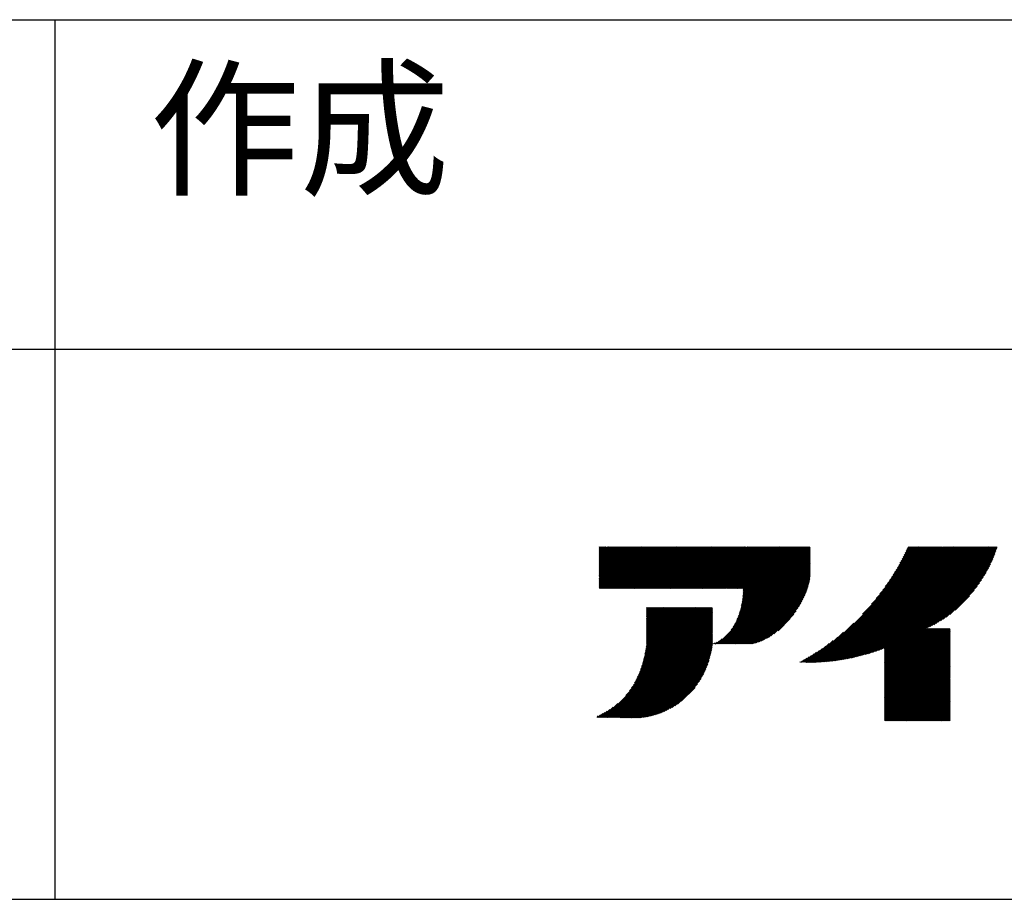
# Model space of a CAD drawing. Extents: x 3242 to 5184, y 2323 to 3623.
# Drawn here: x 4527 to 4639, y 2323 to 2423 of the extents above; entities that cross this region are included whole.
import ezdxf

# ---------------------------------------------------------------- set-up
doc = ezdxf.new("R2010")
doc.units = 0
doc.header["$MEASUREMENT"] = 0
doc.layers.add('_0-A_枠線', color=7, linetype='CONTINUOUS')
doc.styles.get("Standard").update_dxf_attribs({"font": 'txt', "bigfont": 'bigfont.shx'})

msp = doc.modelspace()

# ---------------------------------------------------------------- linework, layer by layer
at = {"layer": '_0-A_枠線', "color": 7, "linetype": 'Continuous'}
for p, q in [((3242.49, 2422.52), (5167.49, 2422.52)), ((4531.4, 2422.52), (4531.4, 2322.52)), ((3242.49, 2385.08), (5167.49, 2385.08)), ((4593.28, 2357.91), (4597.97, 2362.6)), ((4593.28, 2358.02), (4597.86, 2362.6)), ((4593.28, 2358.13), (4597.75, 2362.6)), ((4593.28, 2358.24), (4597.64, 2362.6)), ((4593.28, 2358.35), (4597.53, 2362.6)), ((4593.28, 2358.46), (4597.42, 2362.6)), ((4593.28, 2358.57), (4597.31, 2362.6)), ((4593.28, 2358.68), (4597.2, 2362.6)), ((4593.28, 2358.79), (4597.09, 2362.6)), ((4593.28, 2358.9), (4596.98, 2362.6)), ((4593.28, 2359.01), (4596.87, 2362.6)), ((4593.28, 2359.13), (4596.76, 2362.6)), ((4593.28, 2359.24), (4596.65, 2362.6)), ((4593.28, 2359.35), (4596.54, 2362.6)), ((4593.28, 2359.46), (4596.43, 2362.6)), ((4593.28, 2359.57), (4596.31, 2362.6)), ((4593.28, 2359.68), (4596.2, 2362.6)), ((4593.28, 2359.79), (4596.09, 2362.6)), ((4593.28, 2359.9), (4595.98, 2362.6)), ((4593.28, 2360.01), (4595.87, 2362.6)), ((4593.28, 2360.12), (4595.76, 2362.6)), ((4593.28, 2360.23), (4595.65, 2362.6)), ((4593.28, 2360.34), (4595.54, 2362.6)), ((4593.28, 2360.45), (4595.43, 2362.6)), ((4593.28, 2360.56), (4595.32, 2362.6)), ((4593.28, 2360.67), (4595.21, 2362.6)), ((4593.28, 2360.78), (4595.1, 2362.6)), ((4593.28, 2360.89), (4594.99, 2362.6)), ((4593.28, 2361), (4594.88, 2362.6)), ((4593.28, 2361.11), (4594.77, 2362.6)), ((4593.28, 2361.22), (4594.66, 2362.6)), ((4593.28, 2361.34), (4594.55, 2362.6)), ((4593.28, 2361.45), (4594.44, 2362.6)), ((4593.28, 2361.56), (4594.33, 2362.6)), ((4593.28, 2361.67), (4594.22, 2362.6)), ((4593.28, 2361.78), (4594.1, 2362.6)), ((4593.28, 2361.89), (4593.99, 2362.6)), ((4593.28, 2362), (4593.88, 2362.6)), ((4593.28, 2362.11), (4593.77, 2362.6)), ((4593.28, 2362.22), (4593.66, 2362.6)), ((4593.28, 2362.33), (4593.55, 2362.6)), ((4593.28, 2362.44), (4593.44, 2362.6)), ((4593.28, 2362.55), (4593.33, 2362.6)), ((4593.34, 2357.86), (4598.08, 2362.6)), ((4593.45, 2357.86), (4598.19, 2362.6)), ((4593.56, 2357.86), (4598.3, 2362.6)), ((4593.67, 2357.86), (4598.41, 2362.6)), ((4593.78, 2357.86), (4598.52, 2362.6)), ((4593.89, 2357.86), (4598.63, 2362.6)), ((4594, 2357.86), (4598.75, 2362.6)), ((4594.11, 2357.86), (4598.86, 2362.6)), ((4594.23, 2357.86), (4598.97, 2362.6)), ((4594.34, 2357.86), (4599.08, 2362.6)), ((4594.45, 2357.86), (4599.19, 2362.6)), ((4594.56, 2357.86), (4599.3, 2362.6)), ((4594.67, 2357.86), (4599.41, 2362.6)), ((4594.78, 2357.86), (4599.52, 2362.6)), ((4594.89, 2357.86), (4599.63, 2362.6)), ((4595, 2357.86), (4599.74, 2362.6)), ((4595.11, 2357.86), (4599.85, 2362.6)), ((4595.22, 2357.86), (4599.96, 2362.6)), ((4595.33, 2357.86), (4600.07, 2362.6)), ((4595.44, 2357.86), (4600.18, 2362.6)), ((4595.55, 2357.86), (4600.29, 2362.6)), ((4595.66, 2357.86), (4600.4, 2362.6)), ((4595.77, 2357.86), (4600.51, 2362.6)), ((4595.88, 2357.86), (4600.62, 2362.6)), ((4595.99, 2357.86), (4600.73, 2362.6)), ((4596.1, 2357.86), (4600.84, 2362.6)), ((4596.21, 2357.86), (4600.95, 2362.6)), ((4596.32, 2357.86), (4601.07, 2362.6)), ((4596.44, 2357.86), (4601.18, 2362.6)), ((4596.55, 2357.86), (4601.29, 2362.6)), ((4596.66, 2357.86), (4601.4, 2362.6)), ((4596.77, 2357.86), (4601.51, 2362.6)), ((4596.88, 2357.86), (4601.62, 2362.6)), ((4596.99, 2357.86), (4601.73, 2362.6)), ((4597.1, 2357.86), (4601.84, 2362.6)), ((4597.21, 2357.86), (4601.95, 2362.6)), ((4597.32, 2357.86), (4602.06, 2362.6)), ((4597.43, 2357.86), (4602.17, 2362.6)), ((4597.54, 2357.86), (4602.28, 2362.6)), ((4597.65, 2357.86), (4602.39, 2362.6)), ((4597.76, 2357.86), (4602.5, 2362.6)), ((4597.87, 2357.86), (4602.61, 2362.6)), ((4597.98, 2357.86), (4602.72, 2362.6)), ((4598.09, 2357.86), (4602.83, 2362.6)), ((4598.2, 2357.86), (4602.94, 2362.6)), ((4598.31, 2357.86), (4603.05, 2362.6)), ((4598.42, 2357.86), (4603.16, 2362.6)), ((4598.53, 2357.86), (4603.28, 2362.6)), ((4598.64, 2357.86), (4603.39, 2362.6)), ((4598.76, 2357.86), (4603.5, 2362.6)), ((4598.87, 2357.86), (4603.61, 2362.6)), ((4598.98, 2357.86), (4603.72, 2362.6)), ((4599.09, 2357.86), (4603.83, 2362.6)), ((4599.2, 2357.86), (4603.94, 2362.6)), ((4599.31, 2357.86), (4604.05, 2362.6)), ((4599.42, 2357.86), (4604.16, 2362.6)), ((4599.53, 2357.86), (4604.27, 2362.6)), ((4599.64, 2357.86), (4604.38, 2362.6)), ((4599.75, 2357.86), (4604.49, 2362.6)), ((4599.86, 2357.86), (4604.6, 2362.6)), ((4599.97, 2357.86), (4604.71, 2362.6)), ((4600.08, 2357.86), (4604.82, 2362.6)), ((4600.19, 2357.86), (4604.93, 2362.6)), ((4600.3, 2357.86), (4605.04, 2362.6)), ((4600.41, 2357.86), (4605.15, 2362.6)), ((4600.52, 2357.86), (4605.26, 2362.6)), ((4600.63, 2357.86), (4605.37, 2362.6)), ((4600.74, 2357.86), (4605.48, 2362.6)), ((4600.85, 2357.86), (4605.6, 2362.6)), ((4600.96, 2357.86), (4605.71, 2362.6)), ((4601.08, 2357.86), (4605.82, 2362.6)), ((4601.19, 2357.86), (4605.93, 2362.6)), ((4601.3, 2357.86), (4606.04, 2362.6)), ((4601.41, 2357.86), (4606.15, 2362.6)), ((4601.52, 2357.86), (4606.26, 2362.6)), ((4601.63, 2357.86), (4606.37, 2362.6)), ((4601.74, 2357.86), (4606.48, 2362.6)), ((4601.85, 2357.86), (4606.59, 2362.6)), ((4601.96, 2357.86), (4606.7, 2362.6)), ((4602.07, 2357.86), (4606.81, 2362.6)), ((4602.18, 2357.86), (4606.92, 2362.6)), ((4602.29, 2357.86), (4607.03, 2362.6)), ((4602.4, 2357.86), (4607.14, 2362.6)), ((4602.51, 2357.86), (4607.25, 2362.6)), ((4602.62, 2357.86), (4607.36, 2362.6)), ((4602.73, 2357.86), (4607.47, 2362.6)), ((4602.84, 2357.86), (4607.58, 2362.6)), ((4602.95, 2357.86), (4607.69, 2362.6)), ((4603.06, 2357.86), (4607.81, 2362.6)), ((4603.17, 2357.86), (4607.92, 2362.6)), ((4603.29, 2357.86), (4608.03, 2362.6)), ((4603.4, 2357.86), (4608.14, 2362.6)), ((4603.51, 2357.86), (4608.25, 2362.6)), ((4603.62, 2357.86), (4608.36, 2362.6)), ((4603.73, 2357.86), (4608.47, 2362.6)), ((4603.84, 2357.86), (4608.58, 2362.6)), ((4603.95, 2357.86), (4608.69, 2362.6)), ((4604.06, 2357.86), (4608.8, 2362.6)), ((4604.17, 2357.86), (4608.91, 2362.6)), ((4604.28, 2357.86), (4609.02, 2362.6)), ((4604.39, 2357.86), (4609.13, 2362.6)), ((4604.5, 2357.86), (4609.24, 2362.6)), ((4604.61, 2357.86), (4609.35, 2362.6)), ((4604.72, 2357.86), (4609.46, 2362.6)), ((4604.83, 2357.86), (4609.57, 2362.6)), ((4604.94, 2357.86), (4609.68, 2362.6)), ((4605.05, 2357.86), (4609.79, 2362.6)), ((4605.16, 2357.86), (4609.9, 2362.6)), ((4605.27, 2357.86), (4610.01, 2362.6)), ((4605.38, 2357.86), (4610.13, 2362.6)), ((4605.49, 2357.86), (4610.24, 2362.6)), ((4605.61, 2357.86), (4610.35, 2362.6)), ((4605.72, 2357.86), (4610.46, 2362.6)), ((4605.83, 2357.86), (4610.57, 2362.6)), ((4605.94, 2357.86), (4610.68, 2362.6)), ((4606.05, 2357.86), (4610.79, 2362.6)), ((4606.16, 2357.86), (4610.9, 2362.6)), ((4606.27, 2357.86), (4611.01, 2362.6)), ((4606.38, 2357.86), (4611.12, 2362.6)), ((4606.49, 2357.86), (4611.23, 2362.6)), ((4606.6, 2357.86), (4611.34, 2362.6)), ((4606.71, 2357.86), (4611.45, 2362.6)), ((4606.81, 2351.55), (4617.26, 2362)), ((4606.82, 2357.86), (4611.56, 2362.6)), ((4606.92, 2351.55), (4617.26, 2361.89)), ((4606.93, 2357.86), (4611.67, 2362.6)), ((4607.04, 2357.86), (4611.78, 2362.6)), ((4607.15, 2357.86), (4611.89, 2362.6)), ((4607.26, 2357.86), (4612, 2362.6)), ((4607.37, 2357.86), (4612.11, 2362.6)), ((4607.48, 2357.86), (4612.22, 2362.6)), ((4607.59, 2357.86), (4612.33, 2362.6)), ((4607.7, 2357.86), (4612.45, 2362.6)), ((4607.82, 2357.86), (4612.56, 2362.6)), ((4607.93, 2357.86), (4612.67, 2362.6)), ((4608.04, 2357.86), (4612.78, 2362.6)), ((4608.15, 2357.86), (4612.89, 2362.6)), ((4608.26, 2357.86), (4613, 2362.6)), ((4608.29, 2353.14), (4617.26, 2362.11)), ((4608.37, 2357.86), (4613.11, 2362.6)), ((4608.48, 2357.86), (4613.22, 2362.6)), ((4608.53, 2353.49), (4617.26, 2362.22)), ((4608.59, 2357.86), (4613.33, 2362.6)), ((4608.68, 2353.76), (4617.26, 2362.33)), ((4608.7, 2357.86), (4613.44, 2362.6)), ((4608.81, 2357.86), (4613.55, 2362.6)), ((4608.81, 2353.99), (4617.26, 2362.44)), ((4608.91, 2354.2), (4617.26, 2362.56)), ((4608.92, 2357.86), (4613.66, 2362.6)), ((4608.99, 2354.4), (4617.2, 2362.6)), ((4609.03, 2357.86), (4613.77, 2362.6)), ((4609.07, 2354.58), (4617.09, 2362.6)), ((4609.14, 2354.76), (4616.98, 2362.6)), ((4609.14, 2357.86), (4613.88, 2362.6)), ((4609.19, 2354.93), (4616.86, 2362.6)), ((4609.25, 2355.09), (4616.75, 2362.6)), ((4609.25, 2357.86), (4613.99, 2362.6)), ((4609.29, 2355.25), (4616.64, 2362.6)), ((4609.34, 2355.4), (4616.53, 2362.6)), ((4609.36, 2357.86), (4614.1, 2362.6)), ((4609.38, 2355.55), (4616.42, 2362.6)), ((4609.41, 2355.7), (4616.31, 2362.6)), ((4609.44, 2355.84), (4616.2, 2362.6)), ((4609.47, 2355.98), (4616.09, 2362.6)), ((4609.47, 2357.86), (4614.21, 2362.6)), ((4609.5, 2356.12), (4615.98, 2362.6)), ((4609.53, 2356.25), (4615.87, 2362.6)), ((4609.55, 2356.39), (4615.76, 2362.6)), ((4609.57, 2356.52), (4615.65, 2362.6)), ((4609.58, 2357.86), (4614.32, 2362.6)), ((4609.59, 2356.65), (4615.54, 2362.6)), ((4609.6, 2356.77), (4615.43, 2362.6)), ((4609.62, 2356.9), (4615.32, 2362.6)), ((4609.63, 2357.02), (4615.21, 2362.6)), ((4609.64, 2357.14), (4615.1, 2362.6)), ((4609.65, 2357.26), (4614.99, 2362.6)), ((4609.66, 2357.38), (4614.88, 2362.6)), ((4609.66, 2357.5), (4614.77, 2362.6)), ((4609.67, 2357.61), (4614.66, 2362.6)), ((4609.67, 2357.73), (4614.54, 2362.6)), ((4609.67, 2357.84), (4614.43, 2362.6)), ((4617.87, 2349.46), (4631.01, 2362.6)), ((4617.99, 2349.47), (4631.12, 2362.6)), ((4618.1, 2349.47), (4631.23, 2362.6)), ((4618.22, 2349.48), (4631.34, 2362.6)), ((4618.33, 2349.48), (4631.45, 2362.6)), ((4618.45, 2349.49), (4631.56, 2362.6)), ((4618.57, 2349.5), (4631.67, 2362.6)), ((4618.68, 2349.5), (4631.78, 2362.6)), ((4618.8, 2349.51), (4631.89, 2362.6)), ((4618.92, 2349.52), (4632, 2362.6)), ((4619.04, 2349.53), (4632.11, 2362.6)), ((4619.16, 2349.54), (4632.22, 2362.6)), ((4619.29, 2349.55), (4632.33, 2362.6)), ((4619.41, 2349.56), (4632.45, 2362.6)), ((4619.53, 2349.58), (4632.56, 2362.6)), ((4619.66, 2349.59), (4632.67, 2362.6)), ((4619.78, 2349.61), (4632.78, 2362.6)), ((4619.91, 2349.62), (4632.89, 2362.6)), ((4620.03, 2349.64), (4633, 2362.6)), ((4620.16, 2349.65), (4633.11, 2362.6)), ((4620.29, 2349.67), (4633.22, 2362.6)), ((4620.42, 2349.69), (4633.33, 2362.6)), ((4620.55, 2349.71), (4633.44, 2362.6)), ((4620.68, 2349.73), (4633.55, 2362.6)), ((4620.81, 2349.75), (4633.66, 2362.6)), ((4620.94, 2349.77), (4633.77, 2362.6)), ((4621.07, 2349.79), (4633.88, 2362.6)), ((4621.21, 2349.82), (4633.99, 2362.6)), ((4621.34, 2349.84), (4634.1, 2362.6)), ((4621.48, 2349.87), (4634.21, 2362.6)), ((4621.62, 2349.9), (4634.32, 2362.6)), ((4621.76, 2349.92), (4634.43, 2362.6)), ((4621.9, 2349.95), (4634.54, 2362.6)), ((4622.04, 2349.98), (4634.66, 2362.6)), ((4622.18, 2350.01), (4634.77, 2362.6)), ((4622.32, 2350.05), (4634.88, 2362.6)), ((4622.46, 2350.08), (4634.99, 2362.6)), ((4622.61, 2350.11), (4635.1, 2362.6)), ((4622.76, 2350.15), (4635.21, 2362.6)), ((4622.9, 2350.19), (4635.32, 2362.6)), ((4623.05, 2350.23), (4635.43, 2362.6)), ((4623.2, 2350.26), (4635.54, 2362.6)), ((4623.22, 2354.93), (4630.9, 2362.6)), ((4623.35, 2350.31), (4635.65, 2362.6)), ((4623.51, 2350.35), (4635.76, 2362.6)), ((4623.66, 2350.39), (4635.87, 2362.6)), ((4623.82, 2350.44), (4635.98, 2362.6)), ((4623.97, 2350.48), (4636.09, 2362.6)), ((4624.13, 2350.53), (4636.2, 2362.6)), ((4624.25, 2356.06), (4630.79, 2362.6)), ((4624.29, 2350.58), (4636.31, 2362.6)), ((4624.45, 2350.63), (4636.42, 2362.6)), ((4624.62, 2350.68), (4636.53, 2362.6)), ((4624.78, 2350.74), (4636.64, 2362.6)), ((4624.79, 2356.71), (4630.68, 2362.6)), ((4624.95, 2350.8), (4636.75, 2362.6)), ((4625.12, 2350.85), (4636.86, 2362.6)), ((4625.19, 2357.23), (4630.57, 2362.6)), ((4625.29, 2350.91), (4636.98, 2362.6)), ((4625.46, 2350.98), (4637.09, 2362.6)), ((4625.52, 2357.67), (4630.46, 2362.6)), ((4625.64, 2351.04), (4637.2, 2362.6)), ((4625.71, 2349.79), (4638.52, 2362.6)), ((4625.71, 2349.9), (4638.41, 2362.6)), ((4625.71, 2350.01), (4638.3, 2362.6)), ((4625.71, 2350.12), (4638.19, 2362.6)), ((4625.71, 2350.23), (4638.08, 2362.6)), ((4625.71, 2350.34), (4637.97, 2362.6)), ((4625.71, 2350.45), (4637.86, 2362.6)), ((4625.71, 2350.56), (4637.75, 2362.6)), ((4625.71, 2350.67), (4637.64, 2362.6)), ((4625.71, 2350.78), (4637.53, 2362.6)), ((4625.71, 2350.9), (4637.42, 2362.6)), ((4625.71, 2351.01), (4637.31, 2362.6)), ((4625.71, 2349.68), (4638.48, 2362.45)), ((4625.71, 2349.57), (4638.43, 2362.29)), ((4625.71, 2349.46), (4638.38, 2362.13)), ((4625.71, 2349.35), (4638.32, 2361.96)), ((4625.81, 2358.07), (4630.35, 2362.6)), ((4626.06, 2358.43), (4630.24, 2362.6)), ((4626.29, 2358.77), (4630.13, 2362.6)), ((4626.5, 2359.09), (4630.01, 2362.6)), ((4626.69, 2359.39), (4629.9, 2362.6)), ((4626.87, 2359.68), (4629.79, 2362.6)), ((4627.03, 2359.95), (4629.68, 2362.6)), ((4627.19, 2360.22), (4629.57, 2362.6)), ((4627.34, 2360.47), (4629.46, 2362.6)), ((4627.47, 2360.72), (4629.35, 2362.6)), ((4627.6, 2360.96), (4629.24, 2362.6)), ((4627.73, 2361.2), (4629.13, 2362.6)), ((4627.85, 2361.43), (4629.02, 2362.6)), ((4627.96, 2361.65), (4628.91, 2362.6)), ((4628.06, 2361.87), (4628.8, 2362.6)), ((4628.17, 2362.08), (4628.69, 2362.6)), ((4628.27, 2362.29), (4628.58, 2362.6)), ((4628.36, 2362.49), (4628.47, 2362.6)), ((4607.03, 2351.55), (4617.26, 2361.78)), ((4607.14, 2351.55), (4617.26, 2361.67)), ((4607.25, 2351.55), (4617.26, 2361.56)), ((4607.36, 2351.55), (4617.26, 2361.45)), ((4607.47, 2351.55), (4617.26, 2361.34)), ((4607.58, 2351.55), (4617.26, 2361.23)), ((4607.69, 2351.55), (4617.26, 2361.12)), ((4607.8, 2351.55), (4617.26, 2361.01)), ((4607.91, 2351.55), (4617.26, 2360.9)), ((4608.02, 2351.55), (4617.26, 2360.79)), ((4608.13, 2351.55), (4617.26, 2360.68)), ((4625.71, 2349.24), (4638.26, 2361.78)), ((4625.71, 2349.13), (4638.19, 2361.61)), ((4625.71, 2349.02), (4638.12, 2361.42)), ((4625.71, 2348.91), (4638.04, 2361.23)), ((4625.71, 2348.8), (4637.95, 2361.04)), ((4630.34, 2353.32), (4637.86, 2360.84)), ((4608.24, 2351.55), (4617.26, 2360.57)), ((4608.36, 2351.55), (4617.26, 2360.46)), ((4608.47, 2351.55), (4617.26, 2360.35)), ((4608.58, 2351.55), (4617.26, 2360.23)), ((4608.69, 2351.55), (4617.26, 2360.12)), ((4608.8, 2351.55), (4617.26, 2360.01)), ((4608.91, 2351.55), (4617.26, 2359.9)), ((4609.02, 2351.55), (4617.26, 2359.79)), ((4609.13, 2351.55), (4617.26, 2359.68)), ((4609.24, 2351.55), (4617.26, 2359.57)), ((4630.52, 2353.38), (4637.76, 2360.63)), ((4630.71, 2353.46), (4637.66, 2360.41)), ((4630.9, 2353.54), (4637.54, 2360.18)), ((4631.11, 2353.64), (4637.41, 2359.94)), ((4631.32, 2353.74), (4637.27, 2359.69)), ((4609.35, 2351.55), (4617.26, 2359.46)), ((4609.46, 2351.55), (4617.26, 2359.35)), ((4609.57, 2351.55), (4617.26, 2359.24)), ((4609.68, 2351.55), (4617.25, 2359.12)), ((4609.79, 2351.55), (4617.24, 2358.99)), ((4609.9, 2351.55), (4617.22, 2358.87)), ((4610.01, 2351.55), (4617.2, 2358.73)), ((4610.12, 2351.55), (4617.17, 2358.59)), ((4610.23, 2351.55), (4617.13, 2358.45)), ((4631.55, 2353.87), (4637.12, 2359.43)), ((4631.8, 2354.01), (4636.94, 2359.14)), ((4632.08, 2354.17), (4636.75, 2358.84)), ((4632.38, 2354.36), (4636.52, 2358.5)), ((4610.34, 2351.55), (4617.09, 2358.3)), ((4610.45, 2351.55), (4617.05, 2358.14)), ((4610.57, 2351.55), (4617, 2357.98)), ((4610.69, 2351.56), (4616.94, 2357.82)), ((4610.84, 2351.6), (4616.88, 2357.64)), ((4610.99, 2351.64), (4616.81, 2357.46)), ((4632.73, 2354.6), (4636.25, 2358.12)), ((4633.15, 2354.91), (4635.9, 2357.66)), ((4611.14, 2351.69), (4616.74, 2357.28)), ((4611.31, 2351.74), (4616.65, 2357.08)), ((4611.48, 2351.8), (4616.56, 2356.88)), ((4611.66, 2351.87), (4616.45, 2356.66)), ((4611.86, 2351.95), (4616.33, 2356.43)), ((4612.06, 2352.05), (4616.2, 2356.19)), ((4633.75, 2355.4), (4635.37, 2357.02)), ((4593.92, 2343.19), (4606.17, 2355.44)), ((4594.03, 2343.19), (4606.17, 2355.33)), ((4594.14, 2343.19), (4606.17, 2355.22)), ((4594.25, 2343.19), (4606.17, 2355.11)), ((4596.31, 2345.69), (4606.17, 2355.55)), ((4596.73, 2346.22), (4606.17, 2355.66)), ((4596.98, 2346.58), (4606.1, 2355.7)), ((4597.17, 2346.88), (4605.99, 2355.7)), ((4597.32, 2347.14), (4605.88, 2355.7)), ((4597.45, 2347.38), (4605.77, 2355.7)), ((4597.56, 2347.61), (4605.66, 2355.7)), ((4597.66, 2347.82), (4605.55, 2355.7)), ((4597.75, 2348.02), (4605.44, 2355.7)), ((4597.83, 2348.21), (4605.33, 2355.7)), ((4597.91, 2348.39), (4605.22, 2355.7)), ((4597.98, 2348.57), (4605.11, 2355.7)), ((4598.04, 2348.74), (4605, 2355.7)), ((4598.1, 2348.91), (4604.89, 2355.7)), ((4598.15, 2349.08), (4604.78, 2355.7)), ((4598.2, 2349.24), (4604.67, 2355.7)), ((4598.25, 2349.39), (4604.55, 2355.7)), ((4598.29, 2349.55), (4604.44, 2355.7)), ((4598.33, 2349.7), (4604.33, 2355.7)), ((4598.37, 2349.85), (4604.22, 2355.7)), ((4598.4, 2349.99), (4604.11, 2355.7)), ((4598.43, 2350.13), (4604, 2355.7)), ((4598.46, 2350.28), (4603.89, 2355.7)), ((4598.49, 2350.42), (4603.78, 2355.7)), ((4598.52, 2350.55), (4603.67, 2355.7)), ((4598.55, 2350.69), (4603.56, 2355.7)), ((4598.57, 2350.82), (4603.45, 2355.7)), ((4598.59, 2350.96), (4603.34, 2355.7)), ((4598.61, 2351.09), (4603.23, 2355.7)), ((4598.63, 2351.22), (4603.12, 2355.7)), ((4598.65, 2351.34), (4603.01, 2355.7)), ((4598.67, 2351.47), (4602.9, 2355.7)), ((4598.68, 2351.59), (4602.79, 2355.7)), ((4598.68, 2351.7), (4602.68, 2355.7)), ((4598.68, 2351.81), (4602.57, 2355.7)), ((4598.68, 2351.92), (4602.46, 2355.7)), ((4598.68, 2352.03), (4602.35, 2355.7)), ((4598.68, 2352.14), (4602.23, 2355.7)), ((4598.68, 2352.26), (4602.12, 2355.7)), ((4598.68, 2352.37), (4602.01, 2355.7)), ((4598.68, 2352.48), (4601.9, 2355.7)), ((4598.68, 2352.59), (4601.79, 2355.7)), ((4598.68, 2352.7), (4601.68, 2355.7)), ((4598.68, 2352.81), (4601.57, 2355.7)), ((4598.68, 2352.92), (4601.46, 2355.7)), ((4598.68, 2353.03), (4601.35, 2355.7)), ((4598.68, 2353.14), (4601.24, 2355.7)), ((4598.68, 2353.25), (4601.13, 2355.7)), ((4598.68, 2353.36), (4601.02, 2355.7)), ((4598.68, 2353.47), (4600.91, 2355.7)), ((4598.68, 2353.58), (4600.8, 2355.7)), ((4598.68, 2353.69), (4600.69, 2355.7)), ((4598.68, 2353.8), (4600.58, 2355.7)), ((4598.68, 2353.91), (4600.47, 2355.7)), ((4598.68, 2354.02), (4600.36, 2355.7)), ((4598.68, 2354.13), (4600.25, 2355.7)), ((4598.68, 2354.24), (4600.14, 2355.7)), ((4598.68, 2354.35), (4600.02, 2355.7)), ((4598.68, 2354.46), (4599.91, 2355.7)), ((4598.68, 2354.58), (4599.8, 2355.7)), ((4598.68, 2354.69), (4599.69, 2355.7)), ((4598.68, 2354.8), (4599.58, 2355.7)), ((4598.68, 2354.91), (4599.47, 2355.7)), ((4598.68, 2355.02), (4599.36, 2355.7)), ((4598.68, 2355.13), (4599.25, 2355.7)), ((4598.68, 2355.24), (4599.14, 2355.7)), ((4598.68, 2355.35), (4599.03, 2355.7)), ((4598.68, 2355.46), (4598.92, 2355.7)), ((4598.68, 2355.57), (4598.81, 2355.7)), ((4598.68, 2355.68), (4598.7, 2355.7)), ((4612.29, 2352.16), (4616.05, 2355.93)), ((4612.53, 2352.3), (4615.88, 2355.64)), ((4612.81, 2352.47), (4615.67, 2355.32)), ((4594.36, 2343.18), (4606.17, 2355)), ((4594.47, 2343.18), (4606.17, 2354.89)), ((4594.58, 2343.18), (4606.17, 2354.78)), ((4594.69, 2343.18), (4606.17, 2354.67)), ((4594.8, 2343.18), (4606.17, 2354.56)), ((4594.91, 2343.18), (4606.17, 2354.45)), ((4595.01, 2343.18), (4606.17, 2354.34)), ((4595.12, 2343.18), (4606.17, 2354.23)), ((4595.23, 2343.18), (4606.17, 2354.12)), ((4595.34, 2343.18), (4606.17, 2354.01)), ((4613.15, 2352.7), (4615.4, 2354.94)), ((4613.62, 2353.06), (4615, 2354.44)), ((4595.45, 2343.18), (4606.17, 2353.9)), ((4595.56, 2343.18), (4606.17, 2353.79)), ((4595.67, 2343.17), (4606.17, 2353.68)), ((4595.78, 2343.17), (4606.17, 2353.57)), ((4595.89, 2343.17), (4606.17, 2353.46)), ((4596, 2343.17), (4606.18, 2353.35)), ((4596.11, 2343.17), (4606.18, 2353.24)), ((4596.22, 2343.17), (4606.18, 2353.13)), ((4596.33, 2343.17), (4606.18, 2353.02)), ((4596.44, 2343.17), (4606.18, 2352.91)), ((4617.65, 2349.46), (4621.08, 2352.89)), ((4617.76, 2349.46), (4622.22, 2353.92)), ((4625.71, 2345.92), (4633.1, 2353.31)), ((4625.71, 2346.03), (4632.99, 2353.31)), ((4625.71, 2346.14), (4632.87, 2353.31)), ((4625.71, 2346.26), (4632.76, 2353.31)), ((4625.71, 2346.37), (4632.65, 2353.31)), ((4625.71, 2346.48), (4632.54, 2353.31)), ((4625.71, 2346.59), (4632.43, 2353.31)), ((4625.71, 2346.7), (4632.32, 2353.31)), ((4625.71, 2346.81), (4632.21, 2353.31)), ((4625.71, 2346.92), (4632.1, 2353.31)), ((4625.71, 2347.03), (4631.99, 2353.31)), ((4625.71, 2347.14), (4631.88, 2353.31)), ((4625.71, 2347.25), (4631.77, 2353.31)), ((4625.71, 2347.36), (4631.66, 2353.31)), ((4625.71, 2347.47), (4631.55, 2353.31)), ((4625.71, 2347.58), (4631.44, 2353.31)), ((4625.71, 2347.69), (4631.33, 2353.31)), ((4625.71, 2347.8), (4631.22, 2353.31)), ((4625.71, 2347.91), (4631.11, 2353.31)), ((4625.71, 2348.02), (4631, 2353.31)), ((4625.71, 2348.13), (4630.89, 2353.31)), ((4625.71, 2348.24), (4630.78, 2353.31)), ((4625.71, 2348.35), (4630.66, 2353.31)), ((4625.71, 2348.46), (4630.55, 2353.31)), ((4625.71, 2348.58), (4630.44, 2353.31)), ((4625.71, 2348.69), (4630.33, 2353.31)), ((4625.71, 2345.81), (4633.18, 2353.28)), ((4625.71, 2345.7), (4633.18, 2353.17)), ((4625.71, 2345.59), (4633.18, 2353.06)), ((4625.71, 2345.48), (4633.18, 2352.95)), ((4625.71, 2345.37), (4633.18, 2352.84)), ((4596.55, 2343.16), (4606.18, 2352.8)), ((4596.66, 2343.16), (4606.18, 2352.68)), ((4596.76, 2343.16), (4606.18, 2352.57)), ((4596.87, 2343.16), (4606.18, 2352.46)), ((4596.98, 2343.16), (4606.18, 2352.35)), ((4597.09, 2343.16), (4606.18, 2352.24)), ((4597.2, 2343.16), (4606.18, 2352.13)), ((4597.31, 2343.16), (4606.18, 2352.02)), ((4597.42, 2343.15), (4606.18, 2351.91)), ((4597.53, 2343.15), (4606.18, 2351.8)), ((4606.48, 2351.55), (4606.7, 2351.77)), ((4606.59, 2351.55), (4606.95, 2351.91)), ((4606.7, 2351.55), (4607.27, 2352.12)), ((4617.42, 2349.46), (4619.9, 2351.93)), ((4617.53, 2349.46), (4620.42, 2352.34)), ((4625.71, 2345.26), (4633.18, 2352.73)), ((4625.71, 2345.15), (4633.18, 2352.62)), ((4625.71, 2345.04), (4633.18, 2352.51)), ((4625.71, 2344.93), (4633.18, 2352.4)), ((4625.71, 2344.82), (4633.18, 2352.29)), ((4625.71, 2344.71), (4633.18, 2352.17)), ((4625.71, 2344.6), (4633.18, 2352.06)), ((4625.71, 2344.49), (4633.18, 2351.95)), ((4625.71, 2344.38), (4633.18, 2351.84)), ((4625.71, 2344.27), (4633.18, 2351.73)), ((4597.64, 2343.16), (4606.18, 2351.69)), ((4597.76, 2343.16), (4606.18, 2351.58)), ((4597.87, 2343.17), (4606.17, 2351.46)), ((4597.99, 2343.17), (4606.15, 2351.33)), ((4598.11, 2343.19), (4606.13, 2351.2)), ((4598.24, 2343.2), (4606.1, 2351.06)), ((4598.36, 2343.21), (4606.08, 2350.93)), ((4598.49, 2343.23), (4606.05, 2350.79)), ((4598.62, 2343.25), (4606.02, 2350.65)), ((4606.26, 2351.55), (4606.3, 2351.59)), ((4606.37, 2351.55), (4606.49, 2351.67)), ((4616.87, 2349.46), (4618.01, 2350.6)), ((4616.98, 2349.46), (4618.34, 2350.81)), ((4617.09, 2349.46), (4618.68, 2351.04)), ((4617.2, 2349.46), (4619.04, 2351.3)), ((4617.31, 2349.46), (4619.45, 2351.59)), ((4625.71, 2344.16), (4633.18, 2351.62)), ((4625.71, 2344.05), (4633.18, 2351.51)), ((4625.71, 2343.93), (4633.18, 2351.4)), ((4625.71, 2343.82), (4633.18, 2351.29)), ((4625.71, 2343.71), (4633.18, 2351.18)), ((4625.71, 2343.6), (4633.18, 2351.07)), ((4625.71, 2343.49), (4633.18, 2350.96)), ((4625.71, 2343.38), (4633.18, 2350.85)), ((4625.71, 2343.27), (4633.18, 2350.74)), ((4625.71, 2343.16), (4633.18, 2350.63)), ((4598.76, 2343.28), (4605.99, 2350.51)), ((4598.9, 2343.3), (4605.96, 2350.37)), ((4599.04, 2343.33), (4605.92, 2350.22)), ((4599.18, 2343.37), (4605.88, 2350.07)), ((4599.33, 2343.4), (4605.84, 2349.92)), ((4599.48, 2343.45), (4605.79, 2349.76)), ((4599.63, 2343.49), (4605.74, 2349.6)), ((4616.13, 2349.49), (4616.18, 2349.54)), ((4616.23, 2349.48), (4616.4, 2349.65)), ((4616.34, 2349.48), (4616.64, 2349.78)), ((4616.45, 2349.47), (4616.89, 2349.92)), ((4616.55, 2349.47), (4617.15, 2350.07)), ((4616.66, 2349.47), (4617.43, 2350.23)), ((4616.77, 2349.46), (4617.71, 2350.41)), ((4625.71, 2343.05), (4633.18, 2350.52)), ((4625.71, 2342.94), (4633.18, 2350.41)), ((4625.71, 2342.83), (4633.18, 2350.3)), ((4625.81, 2342.82), (4633.18, 2350.19)), ((4625.92, 2342.82), (4633.18, 2350.08)), ((4626.03, 2342.82), (4633.18, 2349.96)), ((4626.14, 2342.82), (4633.18, 2349.85)), ((4626.25, 2342.82), (4633.18, 2349.74)), ((4626.36, 2342.82), (4633.18, 2349.63)), ((4626.47, 2342.82), (4633.18, 2349.52)), ((4599.79, 2343.54), (4605.69, 2349.43)), ((4599.96, 2343.6), (4605.63, 2349.26)), ((4600.13, 2343.66), (4605.57, 2349.09)), ((4600.31, 2343.72), (4605.5, 2348.91)), ((4600.49, 2343.8), (4605.42, 2348.72)), ((4600.69, 2343.88), (4605.33, 2348.53)), ((4626.58, 2342.82), (4633.18, 2349.41)), ((4626.69, 2342.82), (4633.18, 2349.3)), ((4626.81, 2342.82), (4633.18, 2349.19)), ((4626.92, 2342.82), (4633.18, 2349.08)), ((4627.03, 2342.82), (4633.18, 2348.97)), ((4627.14, 2342.82), (4633.18, 2348.86)), ((4627.25, 2342.82), (4633.18, 2348.75)), ((4627.36, 2342.82), (4633.18, 2348.64)), ((4627.47, 2342.82), (4633.18, 2348.53)), ((4627.58, 2342.82), (4633.18, 2348.42)), ((4600.89, 2343.97), (4605.24, 2348.32)), ((4601.1, 2344.08), (4605.13, 2348.1)), ((4601.34, 2344.2), (4605.01, 2347.87)), ((4601.59, 2344.34), (4604.87, 2347.62)), ((4601.87, 2344.51), (4604.7, 2347.34)), ((4627.69, 2342.82), (4633.18, 2348.31)), ((4627.8, 2342.82), (4633.18, 2348.2)), ((4627.91, 2342.82), (4633.18, 2348.09)), ((4628.02, 2342.82), (4633.18, 2347.98)), ((4628.13, 2342.82), (4633.18, 2347.87)), ((4628.24, 2342.82), (4633.18, 2347.76)), ((4628.35, 2342.82), (4633.18, 2347.64)), ((4628.46, 2342.82), (4633.18, 2347.53)), ((4628.57, 2342.82), (4633.18, 2347.42)), ((4628.68, 2342.82), (4633.18, 2347.31)), ((4602.19, 2344.72), (4604.48, 2347.01)), ((4602.61, 2345.03), (4604.18, 2346.6)), ((4628.79, 2342.82), (4633.18, 2347.2)), ((4628.9, 2342.82), (4633.18, 2347.09)), ((4629.02, 2342.82), (4633.18, 2346.98)), ((4629.13, 2342.82), (4633.18, 2346.87)), ((4629.24, 2342.82), (4633.18, 2346.76)), ((4629.35, 2342.82), (4633.18, 2346.65)), ((4629.46, 2342.82), (4633.18, 2346.54)), ((4629.57, 2342.82), (4633.18, 2346.43)), ((4629.68, 2342.82), (4633.18, 2346.32)), ((4629.79, 2342.82), (4633.18, 2346.21)), ((4629.9, 2342.82), (4633.18, 2346.1)), ((4630.01, 2342.82), (4633.18, 2345.99)), ((4630.12, 2342.82), (4633.18, 2345.88)), ((4630.23, 2342.82), (4633.18, 2345.77)), ((4630.34, 2342.82), (4633.18, 2345.66)), ((4630.45, 2342.82), (4633.18, 2345.55)), ((4630.56, 2342.82), (4633.18, 2345.43)), ((4630.67, 2342.82), (4633.18, 2345.32)), ((4630.78, 2342.82), (4633.18, 2345.21)), ((4630.89, 2342.82), (4633.18, 2345.1)), ((4593.48, 2343.19), (4594.21, 2343.92)), ((4593.59, 2343.19), (4594.51, 2344.11)), ((4593.7, 2343.19), (4594.87, 2344.36)), ((4593.81, 2343.19), (4595.41, 2344.79)), ((4631, 2342.82), (4633.18, 2344.99)), ((4631.11, 2342.82), (4633.18, 2344.88)), ((4631.22, 2342.82), (4633.18, 2344.77)), ((4631.34, 2342.82), (4633.18, 2344.66)), ((4631.45, 2342.82), (4633.18, 2344.55)), ((4631.56, 2342.82), (4633.18, 2344.44)), ((4631.67, 2342.82), (4633.18, 2344.33)), ((4631.78, 2342.82), (4633.18, 2344.22)), ((4631.89, 2342.82), (4633.18, 2344.11)), ((4632, 2342.82), (4633.18, 2344)), ((4632.11, 2342.82), (4633.18, 2343.89)), ((4593.04, 2343.19), (4593.21, 2343.37)), ((4593.15, 2343.19), (4593.45, 2343.5)), ((4593.26, 2343.19), (4593.69, 2343.63)), ((4593.37, 2343.19), (4593.94, 2343.76)), ((4632.22, 2342.82), (4633.18, 2343.78)), ((4632.33, 2342.82), (4633.18, 2343.67)), ((4632.44, 2342.82), (4633.18, 2343.56)), ((4632.55, 2342.82), (4633.18, 2343.45)), ((4632.66, 2342.82), (4633.18, 2343.34)), ((4632.77, 2342.82), (4633.18, 2343.23)), ((4632.88, 2342.82), (4633.18, 2343.11)), ((4632.99, 2342.82), (4633.18, 2343)), ((4633.1, 2342.82), (4633.18, 2342.89)), ((3242.49, 2322.52), (5167.49, 2322.52)), ((3242.49, 2322.52), (5167.49, 2322.52))]:
    msp.add_line(p, q, dxfattribs=at)

# ---------------------------------------------------------------- texts
at = {"layer": '_0-A_枠線', "color": 4}
msp.add_text('作成', height=12.5, dxfattribs=at).set_placement((4542.18, 2403.85))

doc.saveas('drawing.dxf')
